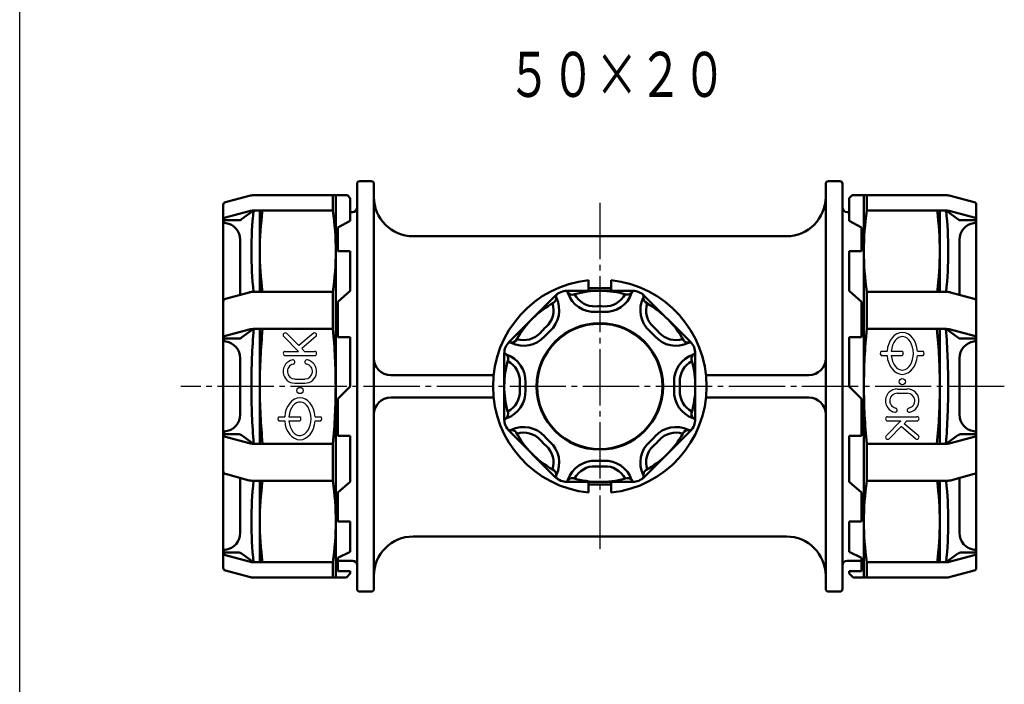
# Model space of a CAD drawing. Units: millimetres. Extents: x 24 to 820, y 18 to 576.
# Drawn here: x 24 to 200, y 180 to 298 of the extents above; entities that cross this region are included whole.
import ezdxf
from ezdxf.enums import TextEntityAlignment as Align

# ---------------------------------------------------------------- set-up
doc = ezdxf.new("R2010")
doc.units = ezdxf.units.MM
doc.linetypes.add('一点鎖線', pattern=[13, 10, -1, 1, -1])
doc.linetypes.add('実線', pattern=[0])
doc.layers.add('作図1', color=1, linetype='実線', lineweight=30)
doc.layers.add('基準ﾚｲﾔｸﾞﾙｰﾌﾟ', color=3, linetype='実線', lineweight=30)
doc.styles.add('FX_VECTOR', font='MONOTXT.SHX', dxfattribs={"bigfont": 'BigFont.shx'})

# ---------------------------------------------------------------- blocks, each defined once
blk = doc.blocks.new('BLKF030')
at = {"color": 0, "linetype": 'ByBlock', "lineweight": -2}
for p, q in [((71.49, 242), (74.14, 239.35)), ((72.02, 242.52), (74.16, 240.38)), ((76.73, 242.54), (74.16, 240.38)), ((77.21, 241.97), (74.69, 239.85)), ((71.76, 239.35), (74.14, 239.35)), ((71.76, 238.61), (76.97, 238.61)), ((74.69, 239.85), (75.19, 239.35)), ((75.19, 239.35), (76.97, 239.35)), ((73.47, 234.43), (75.26, 234.43)), ((73.47, 233.69), (75.26, 233.69)), ((70.64, 227.73), (71.66, 227.73)), ((70.64, 226.98), (71.66, 226.98)), ((72.41, 227.73), (74.37, 227.73)), ((72.41, 226.98), (74.37, 226.98)), ((77.07, 227.73), (78.09, 227.73)), ((77.07, 226.98), (78.09, 226.98))]:
    blk.add_line(p, q, dxfattribs=at)
blk.add_circle((74.37, 232.39), 0.559, dxfattribs=at)
for centre, radius, start, end in [((71.76, 242.26), 0.373, 45, 225), ((76.97, 242.26), 0.373, 310, 130), ((71.76, 238.98), 0.373, 90, 270), ((76.97, 238.98), 0.373, 270, 90), ((73.47, 235.78), 2.09, 100.3232, 270), ((73.47, 235.78), 1.34, 102.5559, 270), ((73.1, 237.45), 0.373, 282.5559, 102.5559), ((75.63, 237.45), 0.373, 77.4441, 257.4441), ((75.26, 235.78), 2.09, 270, 77.4441), ((75.26, 235.78), 1.34, 270, 77.4441), ((70.92, 227.36), 0.466, 126.8699, 233.1301), ((74.09, 227.36), 0.466, 306.8699, 53.1301), ((77.81, 227.36), 0.466, 306.8699, 53.1301)]:
    blk.add_arc(centre, radius, start, end, dxfattribs=at)
for major_axis, ratio, start_param, end_param in [((0, -3.73), 0.73, 1.670964, 4.612222), ((0, -2.98), 0.6625, 4.837717, 10.870194), ((0, -3.73), 0.73, 4.812556, 7.753814)]:
    blk.add_ellipse((74.37, 227.36), major_axis=major_axis, ratio=ratio, start_param=start_param, end_param=end_param, dxfattribs=at)
blk = doc.blocks.new('BLKF029')
at = {"color": 0, "linetype": 'ByBlock', "lineweight": -2}
for p, q in [((65.35, 267.02), (61.11, 265.88)), ((82.83, 267.12), (66.13, 267.12)), ((80.23, 264.38), (80.23, 267.12)), ((80.73, 233.12), (80.73, 267.12)), ((82.83, 267.12), (83.33, 266.62)), ((83.33, 262.54), (83.33, 266.62)), ((60.73, 233.12), (60.73, 265.4)), ((65.35, 264.28), (61.11, 263.14)), ((64, 262.85), (65.87, 264.2)), ((80.23, 264.38), (66.13, 264.38)), ((67.23, 249.95), (67.23, 264.38)), ((60.73, 262.66), (63.41, 262.66)), ((83.33, 262.54), (81.13, 261.37)), ((81.13, 257.14), (81.13, 261.37)), ((63.73, 249.41), (63.73, 259.2)), ((83.33, 257.14), (81.13, 257.14)), ((83.33, 250.1), (83.33, 257.14)), ((65.35, 249.84), (61.11, 248.7)), ((80.23, 249.95), (66.13, 249.95)), ((80.23, 243.33), (80.23, 249.95)), ((83.33, 250.1), (81.13, 248.15)), ((81.13, 241.9), (81.13, 248.15)), ((65.35, 243.23), (61.11, 242.09)), ((64, 241.8), (65.87, 243.15)), ((80.23, 243.33), (66.13, 243.33)), ((67.23, 233.12), (67.23, 243.33)), ((81.13, 241.9), (83.33, 241.9)), ((83.33, 233.1), (83.33, 241.9)), ((60.73, 241.61), (63.41, 241.61)), ((63.73, 233.12), (63.73, 238.15)), ((60.73, 233.12), (60.73, 200.85)), ((63.73, 233.12), (63.73, 228.1)), ((67.23, 233.12), (67.23, 222.91)), ((80.73, 233.12), (80.73, 199.12)), ((81.13, 230.93), (83.33, 233.12)), ((81.13, 224.32), (81.13, 230.93)), ((60.73, 224.64), (63.41, 224.64)), ((64, 224.45), (65.87, 223.1)), ((83.33, 224.32), (81.13, 224.32)), ((83.33, 224.32), (83.33, 216.12)), ((65.35, 223.02), (61.11, 224.15)), ((80.23, 222.91), (66.13, 222.91)), ((80.23, 222.91), (80.23, 216.3)), ((65.35, 216.4), (61.11, 217.54)), ((63.73, 216.84), (63.73, 207.05)), ((80.23, 216.3), (66.13, 216.3)), ((67.23, 216.3), (67.23, 201.86)), ((81.13, 214.27), (83.33, 216.12)), ((81.13, 214.27), (81.13, 209.09)), ((83.33, 209.09), (81.13, 209.09)), ((83.33, 209.09), (83.33, 203.68)), ((60.73, 203.59), (63.41, 203.59)), ((64, 203.4), (65.87, 202.05)), ((81.13, 202.66), (83.33, 203.68)), ((65.35, 201.96), (61.11, 203.1)), ((80.23, 201.86), (66.13, 201.86)), ((80.23, 201.86), (80.23, 199.12)), ((81.13, 202.66), (81.13, 200.28)), ((65.35, 199.23), (61.11, 200.36)), ((81.13, 200.28), (83.33, 200.28)), ((83.33, 199.82), (82.64, 199.12)), ((83.33, 200.28), (83.33, 199.82)), ((82.64, 199.12), (66.13, 199.12))]:
    blk.add_line(p, q, dxfattribs=at)
for centre, radius, start, end in [((66.13, 264.12), 3, 90, 105), ((61.23, 265.4), 0.5, 105, 180), ((61.23, 262.66), 0.5, 105, 180), ((63.41, 263.66), 1, 270, 305.7388), ((66.13, 261.38), 3, 90, 105), ((131.92, 257.16), 66.19, 173.7375, 186.2625), ((66.45, 263.38), 1, 90, 125.7388), ((119.61, 257.16), 52.38, 172.0766, 187.9233), ((28.36, 257.16), 52.38, 352.0767, 7.9233), ((61.23, 262.66), 0.5, 180, 261.7868), ((60.73, 259.2), 3, 0, 81.7868), ((66.13, 246.95), 3, 90, 105), ((61.23, 248.22), 0.5, 105, 180), ((61.23, 241.61), 0.5, 105, 180), ((63.41, 242.61), 1, 270, 305.7388), ((66.13, 240.33), 3, 90, 105), ((197.91, 233.12), 132.17, 175.5695, 180), ((66.45, 242.33), 1, 90, 125.7388), ((171.73, 233.12), 104.5, 174.3929, 180), ((-23.77, 233.12), 104.5, 0, 5.6071), ((61.23, 241.61), 0.5, 180, 261.7868), ((60.73, 238.15), 3, 0, 81.7868), ((197.91, 233.12), 132.17, 180, 184.4305), ((171.73, 233.12), 104.5, 180, 185.6071), ((-23.77, 233.12), 104.5, 354.3929, 0), ((60.73, 228.1), 3, 278.2132, 0), ((61.23, 224.64), 0.5, 98.2132, 180), ((61.23, 224.64), 0.5, 180, 255), ((63.41, 223.64), 1, 54.2612, 90), ((66.13, 225.91), 3, 255, 270), ((66.45, 223.91), 1, 234.2612, 270), ((61.23, 218.02), 0.5, 180, 255), ((66.13, 219.3), 3, 255, 270), ((131.92, 209.08), 66.19, 173.7375, 186.2625), ((119.61, 209.08), 52.38, 172.0767, 187.9234), ((28.36, 209.08), 52.38, 352.0767, 7.9233), ((60.73, 207.05), 3, 278.2132, 0), ((61.23, 203.59), 0.5, 98.2132, 180), ((61.23, 203.59), 0.5, 180, 255), ((63.41, 202.59), 1, 54.2612, 90), ((66.13, 204.86), 3, 255, 270), ((66.45, 202.86), 1, 234.2612, 270), ((61.23, 200.85), 0.5, 180, 255), ((66.13, 202.12), 3, 255, 270)]:
    blk.add_arc(centre, radius, start, end, dxfattribs=at)
at = {"color": 0, "linetype": 'ByBlock', "lineweight": 30}
blk.add_blockref('BLKF030', (0, 0), dxfattribs=at)
blk = doc.blocks.new('BLKF050')
at = {"color": 0, "linetype": 'ByBlock', "lineweight": -2}
for p, q in [((177.83, 239.36), (178.85, 239.36)), ((177.83, 238.61), (178.85, 238.61)), ((179.6, 239.36), (181.56, 239.36)), ((179.6, 238.61), (181.56, 238.61)), ((184.26, 239.36), (185.28, 239.36)), ((184.26, 238.61), (185.28, 238.61)), ((180.66, 232.65), (182.45, 232.65)), ((180.66, 231.91), (182.45, 231.91)), ((178.69, 224.35), (181.33, 226.99)), ((178.95, 227.73), (184.17, 227.73)), ((178.95, 226.99), (181.33, 226.99)), ((181.88, 226.49), (182.38, 226.99)), ((184.41, 224.37), (181.88, 226.49)), ((182.38, 226.99), (184.17, 226.99)), ((179.21, 223.82), (181.35, 225.96)), ((183.93, 223.8), (181.35, 225.96))]:
    blk.add_line(p, q, dxfattribs=at)
blk.add_circle((181.56, 233.96), 0.559, dxfattribs=at)
for centre, radius, start, end in [((178.11, 238.99), 0.466, 126.8699, 233.1301), ((181.28, 238.99), 0.466, 306.8699, 53.1301), ((185, 238.99), 0.466, 306.8699, 53.1301), ((180.66, 230.57), 2.09, 90, 259.6768), ((180.66, 230.57), 1.34, 90, 257.4441), ((182.45, 230.57), 2.09, 282.5559, 90), ((182.45, 230.57), 1.34, 282.5559, 90), ((180.29, 228.89), 0.373, 257.4441, 77.4441), ((182.82, 228.89), 0.373, 102.5559, 282.5559), ((178.95, 227.36), 0.373, 90, 270), ((184.17, 227.36), 0.373, 270, 90), ((178.95, 224.08), 0.373, 135, 315), ((184.17, 224.08), 0.373, 230, 50)]:
    blk.add_arc(centre, radius, start, end, dxfattribs=at)
for major_axis, ratio, start_param, end_param in [((0, 3.73), 0.73, 4.812556, 7.753814), ((0, 2.98), 0.6625, 1.696176, 7.728654), ((0, 3.73), 0.73, 1.670964, 4.612222)]:
    blk.add_ellipse((181.56, 238.99), major_axis=major_axis, ratio=ratio, start_param=start_param, end_param=end_param, dxfattribs=at)
blk = doc.blocks.new('BLKF049')
at = {"color": 0, "linetype": 'ByBlock', "lineweight": -2}
for p, q in [((172.63, 267.12), (172.13, 266.62)), ((172.13, 262.54), (172.13, 266.62)), ((172.63, 267.12), (189.34, 267.12)), ((174.73, 233.12), (174.73, 267.12)), ((175.23, 264.38), (175.23, 267.12)), ((190.12, 267.02), (194.36, 265.88)), ((194.73, 233.12), (194.73, 265.4)), ((175.23, 264.38), (189.34, 264.38)), ((188.23, 249.95), (188.23, 264.38)), ((191.47, 262.85), (189.6, 264.2)), ((190.12, 264.28), (194.36, 263.14)), ((172.13, 262.54), (174.33, 261.37)), ((174.33, 257.14), (174.33, 261.37)), ((194.73, 262.66), (192.06, 262.66)), ((191.73, 249.41), (191.73, 259.2)), ((172.13, 257.14), (174.33, 257.14)), ((172.13, 250.1), (172.13, 257.14)), ((172.13, 250.1), (174.33, 248.15)), ((175.23, 249.95), (189.34, 249.95)), ((175.23, 243.33), (175.23, 249.95)), ((190.12, 249.84), (194.36, 248.7)), ((174.33, 241.9), (174.33, 248.15)), ((172.13, 233.1), (172.13, 241.9)), ((174.33, 241.9), (172.13, 241.9)), ((175.23, 243.33), (189.34, 243.33)), ((188.23, 233.12), (188.23, 243.33)), ((191.47, 241.8), (189.6, 243.15)), ((190.12, 243.23), (194.36, 242.09)), ((194.73, 241.61), (192.06, 241.61)), ((191.73, 233.12), (191.73, 238.15)), ((174.33, 230.93), (172.13, 233.12)), ((174.73, 233.12), (174.73, 199.12)), ((188.23, 233.12), (188.23, 222.91)), ((191.73, 233.12), (191.73, 228.1)), ((194.73, 233.12), (194.73, 200.85)), ((174.33, 224.32), (174.33, 230.93)), ((172.13, 224.32), (172.13, 216.12)), ((172.13, 224.32), (174.33, 224.32)), ((191.47, 224.45), (189.6, 223.1)), ((194.73, 224.64), (192.06, 224.64)), ((175.23, 222.91), (189.34, 222.91)), ((175.23, 222.91), (175.23, 216.3)), ((190.12, 223.02), (194.36, 224.15)), ((190.12, 216.4), (194.36, 217.54)), ((174.33, 214.27), (172.13, 216.12)), ((175.23, 216.3), (189.34, 216.3)), ((188.23, 216.3), (188.23, 201.86)), ((191.73, 216.84), (191.73, 207.05)), ((174.33, 214.27), (174.33, 209.09)), ((172.13, 209.09), (174.33, 209.09)), ((172.13, 209.09), (172.13, 203.68)), ((174.33, 202.66), (172.13, 203.68)), ((191.47, 203.4), (189.6, 202.05)), ((194.73, 203.59), (192.06, 203.59)), ((174.33, 202.66), (174.33, 200.28)), ((175.23, 201.86), (189.34, 201.86)), ((175.23, 201.86), (175.23, 199.12)), ((190.12, 201.96), (194.36, 203.1)), ((174.33, 200.28), (172.13, 200.28)), ((172.13, 200.28), (172.13, 199.82)), ((172.13, 199.82), (172.83, 199.12)), ((190.12, 199.23), (194.36, 200.36)), ((172.83, 199.12), (189.34, 199.12))]:
    blk.add_line(p, q, dxfattribs=at)
for centre, radius, start, end in [((189.34, 264.12), 3, 75, 90), ((194.23, 265.4), 0.5, 0, 75), ((227.11, 257.16), 52.38, 172.0767, 187.9233), ((135.86, 257.16), 52.38, 352.0767, 7.9234), ((189.02, 263.38), 1, 54.2612, 90), ((189.34, 261.38), 3, 75, 90), ((123.55, 257.16), 66.19, 353.7375, 6.2625), ((192.06, 263.66), 1, 234.2612, 270), ((194.23, 262.66), 0.5, 0, 75), ((194.73, 259.2), 3, 98.2132, 180), ((194.23, 262.66), 0.5, 278.2132, 0), ((189.34, 246.95), 3, 75, 90), ((194.23, 248.22), 0.5, 0, 75), ((279.23, 233.12), 104.5, 174.3929, 180), ((83.73, 233.12), 104.5, 0, 5.6071), ((189.02, 242.33), 1, 54.2612, 90), ((189.34, 240.33), 3, 75, 90), ((57.56, 233.12), 132.17, 0, 4.4305), ((192.06, 242.61), 1, 234.2612, 270), ((194.23, 241.61), 0.5, 0, 75), ((194.73, 238.15), 3, 98.2132, 180), ((194.23, 241.61), 0.5, 278.2132, 0), ((279.23, 233.12), 104.5, 180, 185.6071), ((83.73, 233.12), 104.5, 354.3929, 360), ((57.56, 233.12), 132.17, 355.5695, 0), ((194.73, 228.1), 3, 180, 261.7868), ((192.06, 223.64), 1, 90, 125.7388), ((194.23, 224.64), 0.5, 0, 81.7868), ((194.23, 224.64), 0.5, 285, 0), ((189.02, 223.91), 1, 270, 305.7388), ((189.34, 225.91), 3, 270, 285), ((194.23, 218.02), 0.5, 285, 0), ((227.11, 209.08), 52.38, 172.0767, 187.9233), ((135.86, 209.08), 52.38, 352.0766, 7.9233), ((189.34, 219.3), 3, 270, 285), ((123.55, 209.08), 66.19, 353.7375, 6.2625), ((194.73, 207.05), 3, 180, 261.7868), ((192.06, 202.59), 1, 90, 125.7388), ((194.23, 203.59), 0.5, 0, 81.7868), ((194.23, 203.59), 0.5, 285, 0), ((189.02, 202.86), 1, 270, 305.7388), ((189.34, 204.86), 3, 270, 285), ((194.23, 200.85), 0.5, 285, 0), ((189.34, 202.12), 3, 270, 285)]:
    blk.add_arc(centre, radius, start, end, dxfattribs=at)
at = {"color": 0, "linetype": 'ByBlock', "lineweight": 30}
blk.add_blockref('BLKF050', (0, 0), dxfattribs=at)
blk = doc.blocks.new('BLKF069')
at = {"color": 0, "linetype": 'ByBlock', "lineweight": -2}
for p, q in [((111.61, 241.04), (119.81, 249.24)), ((119.99, 248.88), (119.98, 248.9)), ((121.94, 250.12), (133.53, 250.12)), ((122.06, 249.76), (122.07, 249.74)), ((133.4, 249.74), (133.41, 249.76)), ((133.4, 249.74), (133.41, 249.76)), ((135.49, 248.9), (135.47, 248.88)), ((135.65, 249.24), (143.86, 241.04)), ((111.96, 240.87), (111.98, 240.86)), ((143.49, 240.86), (143.51, 240.87)), ((110.73, 227.32), (110.73, 238.92)), ((111.12, 238.79), (111.1, 238.8)), ((144.37, 238.8), (144.35, 238.79)), ((144.73, 238.92), (144.73, 227.32)), ((111.1, 227.45), (111.12, 227.46)), ((144.35, 227.46), (144.37, 227.45)), ((119.81, 217), (111.61, 225.2)), ((111.98, 225.38), (111.96, 225.37)), ((143.86, 225.2), (135.65, 217)), ((143.51, 225.37), (143.49, 225.38)), ((119.98, 217.35), (119.99, 217.37)), ((135.47, 217.37), (135.49, 217.35)), ((133.53, 216.12), (121.94, 216.12)), ((122.07, 216.51), (122.06, 216.49)), ((133.41, 216.49), (133.4, 216.51))]:
    blk.add_line(p, q, dxfattribs=at)
blk.add_circle((127.73, 233.12), 11.25, dxfattribs=at)
for centre, radius, start, end in [((115.51, 246.67), 5, 312.0654, 26.1646), ((118.96, 248.83), 1, 305.5161, 11.0814), ((121.94, 247.12), 3, 90, 135), ((120.43, 249.12), 0.5, 126.9669, 206.1646), ((121.59, 249.6), 0.5, 18.8354, 98.0331), ((122.83, 250.43), 1, 213.7246, 294.1822), ((126.8, 251.35), 5, 198.8354, 272.9346), ((127.73, 233.12), 17, 73.8141, 105.3185), ((126.8, 251.35), 4, 207.2266, 272.9346), ((128.67, 251.35), 5, 267.0654, 341.1646), ((128.67, 251.35), 4, 267.0654, 332.7734), ((132.64, 250.44), 1, 260.5161, 326.0814), ((133.88, 249.6), 0.5, 81.9669, 161.1646), ((133.53, 247.12), 3, 45, 90), ((139.96, 246.67), 5, 153.8354, 227.9346), ((135.04, 249.12), 0.5, 333.8354, 53.0331), ((136.51, 248.83), 1, 168.7246, 249.1822), ((127.73, 233.12), 17, 118.8141, 150.3185), ((115.51, 246.67), 4, 312.0654, 17.7734), ((127.73, 233.12), 14.25, 87.0654, 92.9346), ((139.96, 246.67), 4, 162.2266, 227.9346), ((127.73, 233.12), 17, 28.8141, 60.3185), ((127.73, 233.12), 13.25, 87.0654, 92.9346), ((127.73, 233.12), 14.25, 132.0654, 137.9346), ((127.73, 233.12), 14.25, 42.0654, 47.9346), ((114.19, 245.35), 5, 243.8354, 317.9346), ((114.19, 245.35), 4, 252.2266, 317.9346), ((127.73, 233.12), 13.25, 132.0654, 137.9346), ((127.73, 233.12), 13.25, 42.0654, 47.9346), ((141.28, 245.35), 5, 222.0654, 296.1646), ((141.28, 245.35), 4, 222.0654, 287.7734), ((113.73, 238.92), 3, 135, 180), ((111.74, 240.43), 0.5, 63.8354, 143.0331), ((112.03, 241.9), 1, 258.7246, 339.1822), ((143.44, 241.9), 1, 215.5161, 281.0814), ((143.73, 240.43), 0.5, 36.9669, 116.1646), ((141.73, 238.92), 3, 0, 45), ((111.26, 239.27), 0.5, 171.9669, 251.1646), ((110.42, 238.03), 1, 350.5161, 56.0814), ((109.51, 234.06), 5, 357.0654, 71.1646), ((145.96, 234.06), 5, 108.8354, 182.9346), ((145.04, 238.02), 1, 123.7246, 204.1822), ((144.21, 239.27), 0.5, 288.8354, 8.0331), ((127.73, 233.12), 17, 163.8141, 195.3185), ((109.51, 234.06), 4, 357.0654, 62.7734), ((145.96, 234.06), 4, 117.2266, 182.9346), ((127.73, 233.12), 17, 343.8141, 15.3185), ((127.73, 233.12), 14.25, 177.0654, 182.9346), ((127.73, 233.12), 13.25, 177.0654, 182.9346), ((127.73, 233.12), 13.25, 357.0654, 2.9346), ((127.73, 233.12), 14.25, 357.0654, 2.9346), ((109.51, 232.19), 5, 288.8354, 2.9346), ((109.51, 232.19), 4, 297.2266, 2.9346), ((145.96, 232.19), 5, 177.0654, 251.1646), ((145.96, 232.19), 4, 177.0654, 242.7734), ((110.43, 228.22), 1, 303.7246, 24.1822), ((145.05, 228.22), 1, 170.5161, 236.0814), ((113.73, 227.32), 3, 180, 225), ((111.26, 226.98), 0.5, 108.8354, 188.0331), ((141.73, 227.32), 3, 315, 0), ((144.21, 226.98), 0.5, 351.9669, 71.1646), ((111.74, 225.82), 0.5, 216.9669, 296.1646), ((112.03, 224.35), 1, 35.5161, 101.0814), ((114.19, 220.9), 5, 42.0654, 116.1646), ((127.73, 233.12), 17, 208.8141, 240.3185), ((114.19, 220.9), 4, 42.0654, 107.7734), ((127.73, 233.12), 17, 298.8141, 330.3185), ((141.28, 220.9), 5, 63.8354, 137.9346), ((141.28, 220.9), 4, 72.2266, 137.9346), ((143.44, 224.35), 1, 78.7246, 159.1822), ((143.73, 225.82), 0.5, 243.8354, 323.0331), ((127.73, 233.12), 14.25, 222.0654, 227.9346), ((127.73, 233.12), 13.25, 222.0654, 227.9346), ((115.51, 219.57), 4, 342.2266, 47.9346), ((115.51, 219.57), 5, 333.8354, 47.9346), ((139.96, 219.57), 5, 132.0654, 206.1646), ((139.96, 219.57), 4, 132.0654, 197.7734), ((127.73, 233.12), 13.25, 312.0654, 317.9346), ((127.73, 233.12), 14.25, 312.0654, 317.9346), ((126.8, 214.9), 5, 87.0654, 161.1646), ((127.73, 233.12), 13.25, 267.0654, 272.9346), ((128.67, 214.9), 5, 18.8354, 92.9346), ((118.96, 217.42), 1, 348.7246, 69.1822), ((120.43, 217.13), 0.5, 153.8354, 233.0331), ((126.8, 214.9), 4, 87.0654, 152.7734), ((127.73, 233.12), 14.25, 267.0654, 272.9346), ((128.67, 214.9), 4, 27.2266, 92.9346), ((135.04, 217.13), 0.5, 306.9669, 26.1646), ((136.51, 217.41), 1, 125.5161, 191.0814), ((121.94, 219.12), 3, 225, 270), ((121.59, 216.65), 0.5, 261.9669, 341.1646), ((122.83, 215.81), 1, 80.5161, 146.0814), ((127.73, 233.12), 17, 253.8141, 285.3185), ((132.64, 215.82), 1, 33.7246, 114.1822), ((133.88, 216.65), 0.5, 198.8354, 278.0331), ((133.53, 219.12), 3, 270, 315)]:
    blk.add_arc(centre, radius, start, end, dxfattribs=at)

msp = doc.modelspace()

# ---------------------------------------------------------------- linework, layer by layer
at = {"layer": '作図1', "color": 3, "lineweight": 50}
for p, q in [((84.53, 264.92), (84.53, 269.12)), ((87.03, 269.62), (85.03, 269.62)), ((87.53, 199.42), (87.53, 269.12)), ((167.93, 199.42), (167.93, 269.12)), ((168.43, 269.62), (170.43, 269.62)), ((170.93, 264.92), (170.93, 269.12)), ((84.53, 264.92), (84.53, 201.32)), ((170.93, 264.92), (170.93, 201.32)), ((83.73, 264.12), (83.33, 264.12)), ((171.73, 264.12), (172.13, 264.12)), ((127.73, 259.82), (94.53, 259.82)), ((127.73, 259.82), (160.94, 259.82)), ((125.73, 250.57), (125.73, 252.02)), ((127.73, 250.57), (125.73, 250.57)), ((125.73, 250.12), (125.73, 250.57)), ((127.73, 250.57), (129.73, 250.57)), ((129.73, 250.57), (129.73, 252.02)), ((129.73, 250.12), (129.73, 250.57)), ((90.53, 235.12), (108.84, 235.12)), ((164.93, 235.12), (146.63, 235.12)), ((90.53, 231.12), (108.84, 231.12)), ((164.93, 231.12), (146.63, 231.12)), ((125.73, 216.12), (125.73, 215.67)), ((127.73, 215.67), (125.73, 215.67)), ((125.73, 215.67), (125.73, 214.23)), ((127.73, 215.67), (129.73, 215.67)), ((129.73, 216.12), (129.73, 215.67)), ((129.73, 215.67), (129.73, 214.23)), ((127.73, 206.42), (94.53, 206.42)), ((127.73, 206.42), (160.94, 206.42)), ((83.73, 202.12), (81.13, 202.12)), ((171.73, 202.12), (174.33, 202.12)), ((84.53, 201.32), (84.53, 197.12)), ((170.93, 201.32), (170.93, 197.12)), ((87.53, 199.42), (87.53, 197.12)), ((167.93, 199.42), (167.93, 197.12)), ((87.03, 196.62), (85.03, 196.62)), ((168.43, 196.62), (170.43, 196.62))]:
    msp.add_line(p, q, dxfattribs=at)
at = {"layer": '作図1', "color": 7, "linetype": '一点鎖線'}
for p, q in [((127.73, 265.74), (127.73, 204.24)), ((199.71, 233.12), (53.18, 233.12))]:
    msp.add_line(p, q, dxfattribs=at)
at = {"layer": '作図1', "color": 3, "lineweight": 50}
msp.add_circle((127.73, 233.12), 11.15, dxfattribs=at)
for centre, radius, start, end in [((85.03, 269.12), 0.5, 90, 180), ((87.03, 269.12), 0.5, 0, 90), ((168.43, 269.12), 0.5, 90, 180), ((170.43, 269.12), 0.5, 0, 90), ((94.53, 266.82), 7, 180, 270), ((160.93, 266.82), 7, 270, 0), ((83.73, 264.92), 0.8, 270, 0), ((171.73, 264.92), 0.8, 180, 270), ((127.73, 233.12), 19, 96.0423, 263.9577), ((127.73, 233.12), 19, 276.0423, 83.9577), ((90.53, 238.12), 3, 180, 270), ((164.93, 238.12), 3, 270, 0), ((90.53, 228.12), 3, 90, 180), ((164.93, 228.12), 3, 0, 90), ((94.53, 199.42), 7, 90, 180), ((160.93, 199.42), 7, 0, 90), ((83.73, 201.32), 0.8, 0, 90), ((171.73, 201.32), 0.8, 90, 180), ((85.03, 197.12), 0.5, 180, 270), ((87.03, 197.12), 0.5, 270, 0), ((168.43, 197.12), 0.5, 180, 270), ((170.43, 197.12), 0.5, 270, 0)]:
    msp.add_arc(centre, radius, start, end, dxfattribs=at)
at = {"layer": '基準ﾚｲﾔｸﾞﾙｰﾌﾟ'}
msp.add_line((24.5, 17.81), (24.5, 576.19), dxfattribs=at)

# ---------------------------------------------------------------- block references
at = {"layer": '作図1', "color": 3, "lineweight": 50}
for name in ['BLKF029', 'BLKF049', 'BLKF069']:
    msp.add_blockref(name, (0, 0), dxfattribs=at)

# ---------------------------------------------------------------- texts
at = {"layer": '作図1', "color": 3, "linetype": 'Continuous', "style": 'FX_VECTOR', "width": 1.175091}
msp.add_text('５０×２０', height=8, dxfattribs=at).set_placement((111.28, 284.6), (150.23, 284.6), align=Align.FIT)

doc.saveas('drawing.dxf')
